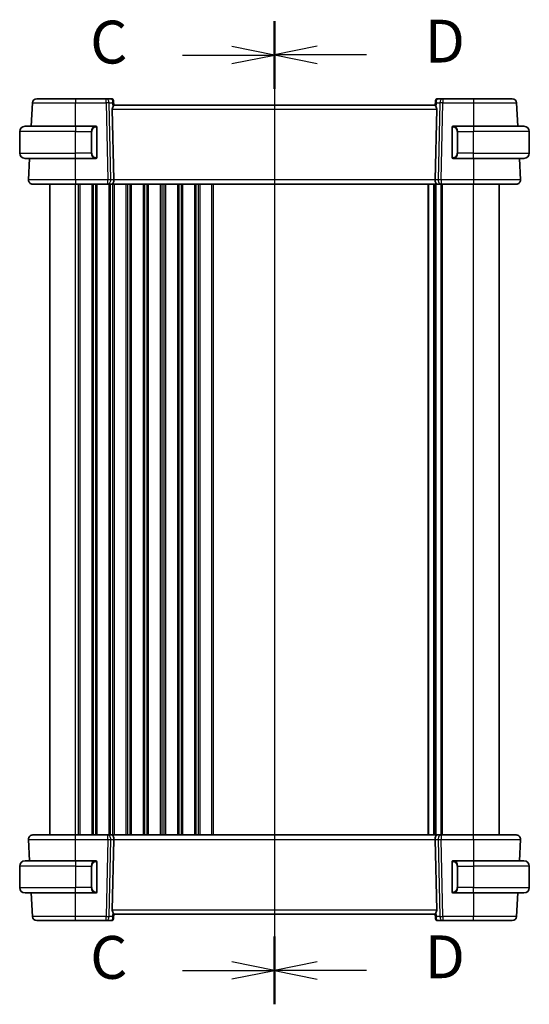
# Model space of a CAD drawing. Units: millimetres. Extents: x 0 to 5905, y 0 to 1124.
# Drawn here: x 1355 to 1474, y 661 to 891 of the extents above; entities that cross this region are included whole.
import ezdxf

# ---------------------------------------------------------------- set-up
doc = ezdxf.new("R2010")
doc.units = ezdxf.units.MM
for name, color, linetype, lineweight in [('Section Line (ISO)', 7, 'Continuous', 25), ('Visible (ISO)', 7, 'Continuous', 35), ('Visible Narrow (ISO)', 7, 'Continuous', 25)]:
    doc.layers.add(name, color=color, linetype=linetype, lineweight=lineweight)
doc.styles.add('Note Text (TK)', font='txt')

# ---------------------------------------------------------------- blocks, each defined once
blk = doc.blocks.new('2dTransSection2')
at = {"layer": 'Section Line (ISO)', "linetype": 'Continuous'}
for p, q in [((121.179, 230.694), (121.179, 173.297)), ((121.179, 228.724), (118.679, 229.224)), ((115.805, 228.724), (118.679, 228.724)), ((118.679, 228.724), (121.179, 228.724)), ((118.679, 228.224), (121.179, 228.724)), ((121.179, 175.267), (118.679, 175.767)), ((115.805, 175.267), (118.679, 175.267)), ((118.679, 175.267), (121.179, 175.267)), ((118.679, 174.767), (121.179, 175.267))]:
    blk.add_line(p, q, dxfattribs=at)
at = {"layer": 'Section Line (ISO)', "linetype": 'Continuous', "lineweight": 50}
for p, q in [((121.179, 230.694), (121.179, 226.755)), ((121.179, 177.237), (121.179, 173.297))]:
    blk.add_line(p, q, dxfattribs=at)
at = {"layer": 'Section Line (ISO)', "char_height": 2.5, "attachment_point": 7, "style": 'Note Text (TK)'}
for insert in [(110.418, 227.452), (110.418, 173.995)]:
    blk.add_mtext('C', dxfattribs=dict(at, insert=insert))
blk = doc.blocks.new('2dTransSection3')
at = {"layer": 'Section Line (ISO)', "linetype": 'Continuous'}
for p, q in [((121.179, 230.708), (121.179, 173.286)), ((123.679, 229.237), (121.179, 228.737)), ((123.679, 228.737), (121.179, 228.737)), ((121.179, 228.737), (123.679, 228.237)), ((126.554, 228.737), (123.679, 228.737)), ((123.679, 175.757), (121.179, 175.257)), ((123.679, 175.257), (121.179, 175.257)), ((121.179, 175.257), (123.679, 174.757)), ((126.554, 175.257), (123.679, 175.257))]:
    blk.add_line(p, q, dxfattribs=at)
at = {"layer": 'Section Line (ISO)', "linetype": 'Continuous', "lineweight": 50}
for p, q in [((121.179, 230.708), (121.179, 226.766)), ((121.179, 177.228), (121.179, 173.286))]:
    blk.add_line(p, q, dxfattribs=at)
at = {"layer": 'Section Line (ISO)', "char_height": 2.5, "attachment_point": 7, "style": 'Note Text (TK)'}
for insert in [(129.951, 227.509), (129.951, 174.029)]:
    blk.add_mtext('D', dxfattribs=dict(at, insert=insert))

msp = doc.modelspace()

# ---------------------------------------------------------------- linework, layer by layer
at = {"layer": 'Visible (ISO)'}
for p, q in [((1374.8892, 872.7049), (1367.7166, 872.7049)), ((1376.127, 872.7049), (1374.8892, 872.7049)), ((1376.6251, 872.2485), (1376.6364, 872.1197)), ((1376.6364, 872.1197), (1376.7172, 871.196)), ((1451.7965, 872.1197), (1451.7156, 871.196)), ((1451.7965, 872.1197), (1451.8077, 872.2485)), ((1453.5437, 872.7049), (1452.3058, 872.7049)), ((1460.7163, 872.7049), (1453.5437, 872.7049)), ((1357.7149, 871.7573), (1357.4266, 866.2549)), ((1376.3354, 870.2573), (1376.6936, 853.7573)), ((1451.7164, 871.2049), (1376.7164, 871.2049)), ((1452.0975, 870.2573), (1451.7393, 853.7573)), ((1471.0063, 866.2549), (1470.7179, 871.7573)), ((1354.7164, 860.0049), (1354.7164, 865.0049)), ((1355.9664, 866.2549), (1367.7164, 866.2549)), ((1372.421, 866.2549), (1367.7164, 866.2549)), ((1372.7164, 859.128), (1372.7164, 865.8819)), ((1455.7164, 865.8819), (1455.7164, 859.128)), ((1460.7164, 866.2549), (1456.0119, 866.2549)), ((1460.7164, 866.2549), (1472.4664, 866.2549)), ((1473.7164, 860.0049), (1473.7164, 865.0049)), ((1367.7164, 858.7549), (1355.9664, 858.7549)), ((1357.0335, 858.7549), (1356.7716, 853.7573)), ((1367.7164, 858.7549), (1372.421, 858.7549)), ((1456.0119, 858.7549), (1460.7164, 858.7549)), ((1472.4664, 858.7549), (1460.7164, 858.7549)), ((1471.6613, 853.7573), (1471.3994, 858.7549)), ((1361.7164, 700.7049), (1361.7164, 852.7049)), ((1367.7157, 852.7049), (1375.2799, 852.7049)), ((1375.2799, 852.7049), (1376.2799, 852.7049)), ((1452.1529, 852.7049), (1376.2799, 852.7049)), ((1451.7164, 700.7049), (1451.7164, 852.7049)), ((1451.7164, 700.7049), (1451.7164, 852.7049)), ((1452.1529, 852.7049), (1453.1529, 852.7049)), ((1453.1529, 852.7049), (1460.7172, 852.7049)), ((1466.7164, 700.7049), (1466.7164, 852.7049)), ((1356.7716, 699.6526), (1357.0335, 694.6549)), ((1375.2799, 700.7049), (1367.7157, 700.7049)), ((1376.2799, 700.7049), (1375.2799, 700.7049)), ((1376.2799, 700.7049), (1452.1529, 700.7049)), ((1376.3354, 683.1526), (1376.6936, 699.6526)), ((1452.0975, 683.1526), (1451.7393, 699.6526)), ((1453.1529, 700.7049), (1452.1529, 700.7049)), ((1460.7172, 700.7049), (1453.1529, 700.7049)), ((1471.3994, 694.6549), (1471.6613, 699.6526)), ((1355.9664, 694.6549), (1367.7164, 694.6549)), ((1372.421, 694.6549), (1367.7164, 694.6549)), ((1460.7164, 694.6549), (1456.0119, 694.6549)), ((1460.7164, 694.6549), (1472.4664, 694.6549)), ((1354.7164, 693.4049), (1354.7164, 688.4049)), ((1372.7164, 687.528), (1372.7164, 694.2819)), ((1455.7164, 694.2819), (1455.7164, 687.528)), ((1473.7164, 693.4049), (1473.7164, 688.4049)), ((1367.7164, 687.1549), (1355.9664, 687.1549)), ((1357.4266, 687.1549), (1357.7149, 681.6526)), ((1367.7164, 687.1549), (1372.421, 687.1549)), ((1456.0119, 687.1549), (1460.7164, 687.1549)), ((1472.4664, 687.1549), (1460.7164, 687.1549)), ((1470.7179, 681.6526), (1471.0063, 687.1549)), ((1376.6364, 681.2902), (1376.6251, 681.1614)), ((1376.6364, 681.2902), (1376.7172, 682.2139)), ((1376.7164, 682.2049), (1451.7164, 682.2049)), ((1451.7965, 681.2902), (1451.7156, 682.2139)), ((1451.8077, 681.1614), (1451.7965, 681.2902)), ((1367.7166, 680.7049), (1374.8892, 680.7049)), ((1374.8892, 680.7049), (1376.127, 680.7049)), ((1452.3058, 680.7049), (1453.5437, 680.7049)), ((1453.5437, 680.7049), (1460.7163, 680.7049))]:
    msp.add_line(p, q, dxfattribs=at)
for centre, radius, start, end in [((1358.7136, 871.7049), 1, 90, 177), ((1376.127, 872.2049), 0.5, 5, 90), ((1452.3058, 872.2049), 0.5, 90, 175), ((1469.7193, 871.7049), 1, 3, 90), ((1355.9664, 865.0049), 1.25, 90, 180), ((1372.5164, 866.0549), 0.2, 0, 90), ((1455.9164, 866.0549), 0.2, 90, 180), ((1472.4664, 865.0049), 1.25, 0, 90), ((1355.9664, 860.0049), 1.25, 180, 270), ((1372.5164, 858.9549), 0.2, 270, 0), ((1455.9164, 858.9549), 0.2, 180, 270), ((1472.4664, 860.0049), 1.25, 270, 0), ((1357.7702, 853.7049), 1, 177, 270), ((1470.6627, 853.7049), 1, 270, 3), ((1357.7702, 699.7049), 1, 90, 183), ((1470.6627, 699.7049), 1, 357, 90), ((1355.9664, 693.4049), 1.25, 90, 180), ((1372.5164, 694.4549), 0.2, 0, 90), ((1455.9164, 694.4549), 0.2, 90, 180), ((1472.4664, 693.4049), 1.25, 0, 90), ((1355.9664, 688.4049), 1.25, 180, 270), ((1472.4664, 688.4049), 1.25, 270, 0), ((1372.5164, 687.3549), 0.2, 270, 0), ((1455.9164, 687.3549), 0.2, 180, 270), ((1358.7136, 681.7049), 1, 183, 270), ((1376.127, 681.2049), 0.5, 270, 355), ((1452.3058, 681.2049), 0.5, 185, 270), ((1469.7193, 681.7049), 1, 270, 357)]:
    msp.add_arc(centre, radius, start, end, dxfattribs=at)
for centre, major_axis, ratio, start_param, end_param in [((1377.3379, 870.2049), (-0.7473, 0.7201), 0.92857991, 0.22028535, 0.75155873), ((1451.095, 870.2049), (-0.7473, -0.7201), 0.92857991, 2.39003387, 2.92130725), ((1376.2799, 853.7049), (0, -1), 0.41421356, 0, 1.6231562), ((1452.1529, 853.7049), (0, 1), 0.41421357, 1.51843645, 3.14159265), ((1376.2799, 699.7049), (0, -1), 0.41421356, 1.51843645, 3.14159265), ((1452.1529, 699.7049), (0, 1), 0.41421357, 0, 1.6231562), ((1377.3379, 683.2049), (0.7473, 0.7201), 0.92857991, 2.39003392, 2.9213073), ((1451.095, 683.2049), (0.7473, -0.7201), 0.92857991, 0.22028541, 0.75155879)]:
    msp.add_ellipse(centre, major_axis=major_axis, ratio=ratio, start_param=start_param, end_param=end_param, dxfattribs=at)
for points, knots in [([(1367.7166, 872.7049), (1366.7037, 872.7049), (1365.6908, 872.7049), (1363.4515, 872.7049), (1362.2728, 872.7049), (1360.3031, 872.7049), (1359.5414, 872.7049), (1358.8496, 872.7049), (1358.7136, 872.7049), (1358.7136, 872.7049)], [-0.78539799, -0.78539799, -0.78539799, -0.78539799, -0.44784112, -0.44784112, 0.00539973, 0.00539973, 0.48539868, 0.48539868, 0.78539799, 0.78539799, 0.78539799, 0.78539799]), ([(1469.7193, 872.7049), (1469.7193, 872.7049), (1469.5467, 872.7049), (1468.7608, 872.7049), (1468.0149, 872.7049), (1466.0238, 872.7049), (1464.753, 872.7049), (1462.5167, 872.7049), (1461.6166, 872.7049), (1460.7163, 872.7049)], [-0.78539799, -0.78539799, -0.78539799, -0.78539799, -0.44784112, -0.44784112, 0.00539973, 0.00539973, 0.48539868, 0.48539868, 0.78539799, 0.78539799, 0.78539799, 0.78539799]), ([(1376.4626, 870.756), (1376.4697, 870.7682), (1376.4768, 870.78), (1376.5342, 870.8756), (1376.5871, 870.9572), (1376.6701, 871.09), (1376.6998, 871.1409), (1376.7156, 871.1815), (1376.7177, 871.1901), (1376.7172, 871.196)], [0.3797471219, 0.3797471219, 0.3797471219, 0.3797471219, 0.3845079388, 0.3845079388, 0.4191014132, 0.4191014132, 0.4536948877, 0.4536948877, 0.4663146534, 0.4663146534, 0.4663146534, 0.4663146534]), ([(1451.7156, 871.196), (1451.7151, 871.1901), (1451.7172, 871.1815), (1451.7328, 871.1415), (1451.7616, 871.0921), (1451.842, 870.9632), (1451.8933, 870.884), (1451.9516, 870.7876), (1451.9609, 870.772), (1451.9703, 870.756)], [0.7831655842, 0.7831655842, 0.7831655842, 0.7831655842, 0.7957694984, 0.7957694984, 0.8296099292, 0.8296099292, 0.86345036, 0.86345036, 0.8696971895, 0.8696971895, 0.8696971895, 0.8696971895]), ([(1372.7164, 865.8819), (1372.7164, 865.951), (1372.7164, 866.0432), (1372.7164, 866.0531), (1372.7164, 866.0548), (1372.7164, 866.0549), (1372.7164, 866.0549)], [0, 0, 0, 0, 0.85253061, 0.85253061, 0.85253061, 1, 1, 1, 1]), ([(1455.7164, 865.8754), (1455.7164, 865.8755), (1455.7164, 865.8755), (1455.7164, 865.8757), (1455.7164, 865.8759), (1455.7165, 865.8796), (1455.7164, 865.883), (1455.7164, 865.8912), (1455.7164, 865.8958), (1455.7164, 865.917), (1455.7164, 865.9336), (1455.7164, 865.9645), (1455.7164, 865.979), (1455.7164, 866.0064), (1455.7164, 866.0193), (1455.7164, 866.0416), (1455.7164, 866.0495), (1455.7164, 866.054), (1455.7164, 866.0546), (1455.7164, 866.0549), (1455.7164, 866.0549), (1455.7164, 866.0549), (1455.7164, 866.0549), (1455.7164, 866.0549), (1455.7164, 866.0549), (1455.7164, 866.0549), (1455.7164, 866.0549), (1455.7164, 866.055), (1455.7164, 866.055), (1455.7164, 866.055), (1455.7164, 866.055), (1455.7164, 866.0552), (1455.7164, 866.0553), (1455.7164, 866.0555), (1455.7164, 866.0556), (1455.7164, 866.0562), (1455.7164, 866.0566), (1455.7165, 866.0581), (1455.7165, 866.0593), (1455.7166, 866.0641), (1455.7168, 866.0676), (1455.7175, 866.0765), (1455.7182, 866.0819), (1455.721, 866.0992), (1455.7241, 866.1111), (1455.7294, 866.1259), (1455.7307, 866.1291), (1455.734, 866.1372), (1455.7363, 866.1419), (1455.7423, 866.1536), (1455.7463, 866.1604), (1455.7567, 866.1758), (1455.7634, 866.1842), (1455.778, 866.1997), (1455.786, 866.2069), (1455.8114, 866.2265), (1455.8309, 866.237), (1455.8616, 866.2476), (1455.8722, 866.2503), (1455.894, 866.254), (1455.9053, 866.2549), (1455.9164, 866.2549)], [0, 0, 0, 0, 0.0000183758, 0.0000183758, 0.0000673813, 0.0000673813, 0.001112746, 0.001112746, 0.0025068588, 0.0025068588, 0.0074550635, 0.0074550635, 0.0122600938, 0.0122600938, 0.0176165878, 0.0176165878, 0.0243523526, 0.0243523526, 0.0267860022, 0.0267860022, 0.0275960414, 0.0275960414, 0.0278660418, 0.0278660418, 0.0280460418, 0.0280460418, 0.028166048, 0.028166048, 0.0282061007, 0.0282061007, 0.0282397502, 0.0282397502, 0.0282655761, 0.0282655761, 0.0283056621, 0.0283056621, 0.0284249473, 0.0284249473, 0.0287825232, 0.0287825232, 0.0298557454, 0.0298557454, 0.0314683262, 0.0314683262, 0.0351313731, 0.0351313731, 0.0361794592, 0.0361794592, 0.0377522648, 0.0377522648, 0.0401137679, 0.0401137679, 0.0433166127, 0.0433166127, 0.0465131465, 0.0465131465, 0.0529705763, 0.0529705763, 0.0562409296, 0.0562409296, 0.0596030772, 0.0596030772, 0.0596030772, 0.0596030772]), ([(1455.7164, 866.0549), (1455.7164, 866.0549), (1455.7164, 865.9946), (1455.7164, 865.9193), (1455.7164, 865.9064), (1455.7164, 865.8937), (1455.7164, 865.8819)], [0, 0, 0, 0, 0.85378669, 0.85378669, 0.85378669, 1, 1, 1, 1]), ([(1372.7164, 858.9549), (1372.7164, 858.9549), (1372.7164, 859.0153), (1372.7164, 859.0906), (1372.7164, 859.1035), (1372.7164, 859.1162), (1372.7164, 859.128)], [0, 0, 0, 0, 0.85378669, 0.85378669, 0.85378669, 1, 1, 1, 1]), ([(1455.9164, 858.7549), (1455.9097, 858.7549), (1455.903, 858.7553), (1455.8752, 858.7581), (1455.8542, 858.7637), (1455.8151, 858.7812), (1455.7967, 858.7933), (1455.773, 858.8151), (1455.7657, 858.823), (1455.7531, 858.8392), (1455.7475, 858.8474), (1455.7394, 858.8616), (1455.7364, 858.8675), (1455.732, 858.8775), (1455.7303, 858.8815), (1455.7251, 858.8957), (1455.7222, 858.9062), (1455.7185, 858.925), (1455.7174, 858.9336), (1455.7167, 858.9448), (1455.7165, 858.9476), (1455.7165, 858.9514), (1455.7164, 858.9523), (1455.7164, 858.9535), (1455.7164, 858.9538), (1455.7164, 858.9543), (1455.7164, 858.9544), (1455.7164, 858.9546), (1455.7164, 858.9547), (1455.7164, 858.955), (1455.7164, 858.9549), (1455.7164, 858.9549), (1455.7164, 858.9549), (1455.7164, 858.9549), (1455.7164, 858.9549), (1455.7164, 858.9549), (1455.7164, 858.9549), (1455.7164, 858.955), (1455.7164, 858.955), (1455.7164, 858.955), (1455.7164, 858.955), (1455.7164, 858.9551), (1455.7164, 858.9552), (1455.7164, 858.9561), (1455.7164, 858.9579), (1455.7164, 858.9661), (1455.7164, 858.9747), (1455.7164, 858.9952), (1455.7164, 859.0068), (1455.7164, 859.033), (1455.7164, 859.0481), (1455.7164, 859.079), (1455.7164, 859.0951), (1455.7164, 859.116), (1455.7164, 859.121), (1455.7164, 859.1278), (1455.7164, 859.1296), (1455.7164, 859.1322), (1455.7164, 859.1329), (1455.7164, 859.1338), (1455.7164, 859.1341), (1455.7164, 859.1343)], [0, 0, 0, 0, 0.0020139735, 0.0020139735, 0.0083836681, 0.0083836681, 0.0148410615, 0.0148410615, 0.0180396444, 0.0180396444, 0.0209957503, 0.0209957503, 0.022963481, 0.022963481, 0.0242744173, 0.0242744173, 0.0275030822, 0.0275030822, 0.0300599129, 0.0300599129, 0.0309068144, 0.0309068144, 0.0311890385, 0.0311890385, 0.0312831941, 0.0312831941, 0.0313233354, 0.0313233354, 0.0313437332, 0.0313437332, 0.0314084045, 0.0314084045, 0.0314484066, 0.0314484066, 0.0315684076, 0.0315684076, 0.0317484076, 0.0317484076, 0.0320184079, 0.0320184079, 0.0324234112, 0.0324234112, 0.0336386461, 0.0336386461, 0.0373019671, 0.0373019671, 0.0428240429, 0.0428240429, 0.0475817619, 0.0475817619, 0.0524701521, 0.0524701521, 0.05726726, 0.05726726, 0.0587494757, 0.0587494757, 0.0593051823, 0.0593051823, 0.0595135815, 0.0595135815, 0.0595917412, 0.0595917412, 0.0595917412, 0.0595917412]), ([(1455.7164, 859.128), (1455.7164, 859.0589), (1455.7164, 858.9667), (1455.7164, 858.9568), (1455.7164, 858.9551), (1455.7164, 858.9549), (1455.7164, 858.9549)], [0, 0, 0, 0, 0.85253061, 0.85253061, 0.85253061, 1, 1, 1, 1]), ([(1357.7702, 852.7049), (1357.7702, 852.7049), (1357.9205, 852.7049), (1358.6847, 852.7049), (1359.5262, 852.7049), (1361.8052, 852.7049), (1363.2615, 852.7049), (1365.7712, 852.7049), (1366.7434, 852.7049), (1367.7157, 852.7049)], [-0.78539795, -0.78539795, -0.78539795, -0.78539795, -0.48539865, -0.48539865, -0.00539972, -0.00539972, 0.4921034, 0.4921034, 0.78539795, 0.78539795, 0.78539795, 0.78539795]), ([(1460.7172, 852.7049), (1461.7117, 852.7049), (1462.7061, 852.7049), (1465.1765, 852.7049), (1466.5804, 852.7049), (1468.8841, 852.7049), (1469.7611, 852.7049), (1470.5191, 852.7049), (1470.6627, 852.7049), (1470.6627, 852.7049)], [-0.78539795, -0.78539795, -0.78539795, -0.78539795, -0.48539865, -0.48539865, -0.00539972, -0.00539972, 0.4921034, 0.4921034, 0.78539795, 0.78539795, 0.78539795, 0.78539795]), ([(1367.7157, 700.7049), (1366.7211, 700.7049), (1365.7267, 700.7049), (1363.2564, 700.7049), (1361.8525, 700.7049), (1359.5487, 700.7049), (1358.6717, 700.7049), (1357.9138, 700.7049), (1357.7702, 700.7049), (1357.7702, 700.7049)], [-0.78539795, -0.78539795, -0.78539795, -0.78539795, -0.48539865, -0.48539865, -0.00539972, -0.00539972, 0.4921034, 0.4921034, 0.78539795, 0.78539795, 0.78539795, 0.78539795]), ([(1470.6627, 700.7049), (1470.6627, 700.7049), (1470.5124, 700.7049), (1469.7482, 700.7049), (1468.9067, 700.7049), (1466.6276, 700.7049), (1465.1714, 700.7049), (1462.6617, 700.7049), (1461.6895, 700.7049), (1460.7172, 700.7049)], [-0.78539795, -0.78539795, -0.78539795, -0.78539795, -0.48539865, -0.48539865, -0.00539972, -0.00539972, 0.4921034, 0.4921034, 0.78539795, 0.78539795, 0.78539795, 0.78539795]), ([(1455.7164, 694.2755), (1455.7164, 694.2755), (1455.7164, 694.2756), (1455.7164, 694.2759), (1455.7164, 694.2761), (1455.7164, 694.2767), (1455.7164, 694.277), (1455.7164, 694.2808), (1455.7164, 694.2842), (1455.7164, 694.2923), (1455.7164, 694.2969), (1455.7164, 694.318), (1455.7164, 694.3346), (1455.7164, 694.3655), (1455.7164, 694.3801), (1455.7164, 694.4065), (1455.7164, 694.4186), (1455.7164, 694.44), (1455.7164, 694.448), (1455.7164, 694.4535), (1455.7164, 694.4544), (1455.7164, 694.4548), (1455.7164, 694.4549), (1455.7164, 694.4549), (1455.7164, 694.4549), (1455.7164, 694.4549), (1455.7164, 694.4549), (1455.7164, 694.4549), (1455.7164, 694.4549), (1455.7164, 694.455), (1455.7164, 694.455), (1455.7164, 694.455), (1455.7164, 694.455), (1455.7164, 694.4552), (1455.7164, 694.4553), (1455.7164, 694.4556), (1455.7164, 694.4557), (1455.7164, 694.4564), (1455.7164, 694.4568), (1455.7165, 694.4587), (1455.7165, 694.46), (1455.7167, 694.4656), (1455.7169, 694.4697), (1455.7179, 694.4801), (1455.7188, 694.4864), (1455.7221, 694.5037), (1455.7252, 694.5147), (1455.7309, 694.5298), (1455.7327, 694.5341), (1455.7376, 694.5447), (1455.7408, 694.5509), (1455.7498, 694.5661), (1455.7559, 694.5747), (1455.7695, 694.591), (1455.777, 694.5987), (1455.8012, 694.6198), (1455.82, 694.6315), (1455.8595, 694.6478), (1455.8807, 694.6529), (1455.9067, 694.6548), (1455.9116, 694.6549), (1455.9164, 694.6549)], [0, 0, 0, 0, 0.0000136312, 0.0000136312, 0.0000863417, 0.0000863417, 0.000183281, 0.000183281, 0.0012172253, 0.0012172253, 0.002596136, 0.002596136, 0.0075533327, 0.0075533327, 0.0123785639, 0.0123785639, 0.0174102411, 0.0174102411, 0.0237380097, 0.0237380097, 0.0265603169, 0.0265603169, 0.0274989772, 0.0274989772, 0.0278118392, 0.0278118392, 0.0280204133, 0.0280204133, 0.0281594669, 0.0281594669, 0.0282058694, 0.0282058694, 0.0282439157, 0.0282439157, 0.0282735078, 0.0282735078, 0.0283199291, 0.0283199291, 0.028459053, 0.028459053, 0.0288762236, 0.0288762236, 0.0301286175, 0.0301286175, 0.0320123501, 0.0320123501, 0.0354301047, 0.0354301047, 0.0368327128, 0.0368327128, 0.0389382501, 0.0389382501, 0.0421020898, 0.0421020898, 0.0452989584, 0.0452989584, 0.0517563823, 0.0517563823, 0.0581260758, 0.0581260758, 0.0595841105, 0.0595841105, 0.0595841105, 0.0595841105]), ([(1372.7164, 694.2819), (1372.7164, 694.351), (1372.7164, 694.4432), (1372.7164, 694.4531), (1372.7164, 694.4548), (1372.7164, 694.4549), (1372.7164, 694.4549)], [0, 0, 0, 0, 0.85253061, 0.85253061, 0.85253061, 1, 1, 1, 1]), ([(1455.7164, 694.4549), (1455.7164, 694.4549), (1455.7164, 694.3946), (1455.7164, 694.3193), (1455.7164, 694.3064), (1455.7164, 694.2937), (1455.7164, 694.2819)], [0, 0, 0, 0, 0.85378669, 0.85378669, 0.85378669, 1, 1, 1, 1]), ([(1372.7164, 687.3549), (1372.7164, 687.3549), (1372.7164, 687.4153), (1372.7164, 687.4906), (1372.7164, 687.5035), (1372.7164, 687.5162), (1372.7164, 687.528)], [0, 0, 0, 0, 0.85378669, 0.85378669, 0.85378669, 1, 1, 1, 1]), ([(1455.9164, 687.1549), (1455.9097, 687.1549), (1455.903, 687.1553), (1455.8752, 687.1581), (1455.8542, 687.1637), (1455.8151, 687.1812), (1455.7967, 687.1933), (1455.773, 687.2151), (1455.7657, 687.223), (1455.7531, 687.2392), (1455.7475, 687.2474), (1455.7394, 687.2616), (1455.7364, 687.2675), (1455.732, 687.2775), (1455.7303, 687.2815), (1455.7251, 687.2957), (1455.7222, 687.3062), (1455.7185, 687.325), (1455.7174, 687.3336), (1455.7167, 687.3448), (1455.7165, 687.3476), (1455.7165, 687.3514), (1455.7164, 687.3523), (1455.7164, 687.3535), (1455.7164, 687.3538), (1455.7164, 687.3543), (1455.7164, 687.3544), (1455.7164, 687.3546), (1455.7164, 687.3547), (1455.7164, 687.355), (1455.7164, 687.3549), (1455.7164, 687.3549), (1455.7164, 687.3549), (1455.7164, 687.3549), (1455.7164, 687.3549), (1455.7164, 687.355), (1455.7164, 687.355), (1455.7164, 687.355), (1455.7164, 687.355), (1455.7164, 687.3551), (1455.7164, 687.3553), (1455.7164, 687.357), (1455.7164, 687.3605), (1455.7164, 687.3732), (1455.7164, 687.3824), (1455.7164, 687.4042), (1455.7164, 687.4172), (1455.7164, 687.4451), (1455.7164, 687.4603), (1455.7164, 687.492), (1455.7164, 687.5089), (1455.7164, 687.5272), (1455.7164, 687.5287), (1455.7164, 687.5313), (1455.7164, 687.5325), (1455.7164, 687.5338), (1455.7164, 687.534), (1455.7164, 687.5343), (1455.7164, 687.5343), (1455.7164, 687.5344)], [0, 0, 0, 0, 0.0020139709, 0.0020139709, 0.0083836655, 0.0083836655, 0.0148410589, 0.0148410589, 0.0180396418, 0.0180396418, 0.0209957499, 0.0209957499, 0.0229634819, 0.0229634819, 0.0242744192, 0.0242744192, 0.0275030852, 0.0275030852, 0.0300599138, 0.0300599138, 0.0309068147, 0.0309068147, 0.0311890386, 0.0311890386, 0.0312831941, 0.0312831941, 0.0313233355, 0.0313233355, 0.0313437332, 0.0313437332, 0.0314084046, 0.0314084046, 0.0314484066, 0.0314484066, 0.0315684076, 0.0315684076, 0.0319284078, 0.0319284078, 0.0324684148, 0.0324684148, 0.0340890641, 0.0340890641, 0.0390027422, 0.0390027422, 0.0440480103, 0.0440480103, 0.0489608145, 0.0489608145, 0.0537083497, 0.0537083497, 0.0587201886, 0.0587201886, 0.0591765486, 0.0591765486, 0.0595188207, 0.0595188207, 0.0595830042, 0.0595830042, 0.0595950372, 0.0595950372, 0.0595950372, 0.0595950372]), ([(1455.7164, 687.528), (1455.7164, 687.4589), (1455.7164, 687.3667), (1455.7164, 687.3568), (1455.7164, 687.3551), (1455.7164, 687.3549), (1455.7164, 687.3549)], [0, 0, 0, 0, 0.85253061, 0.85253061, 0.85253061, 1, 1, 1, 1]), ([(1376.7172, 682.2139), (1376.7177, 682.2198), (1376.7156, 682.2284), (1376.7001, 682.2684), (1376.6713, 682.3178), (1376.5909, 682.4467), (1376.5396, 682.5259), (1376.4813, 682.6223), (1376.472, 682.6379), (1376.4626, 682.6539)], [0.7831655842, 0.7831655842, 0.7831655842, 0.7831655842, 0.7957694984, 0.7957694984, 0.8296099292, 0.8296099292, 0.86345036, 0.86345036, 0.8696971895, 0.8696971895, 0.8696971895, 0.8696971895]), ([(1451.9703, 682.6539), (1451.9631, 682.6417), (1451.9561, 682.6299), (1451.8987, 682.5343), (1451.8458, 682.4527), (1451.7628, 682.3199), (1451.733, 682.269), (1451.7172, 682.2284), (1451.7151, 682.2198), (1451.7156, 682.2139)], [0.3797471219, 0.3797471219, 0.3797471219, 0.3797471219, 0.3845079388, 0.3845079388, 0.4191014132, 0.4191014132, 0.4536948877, 0.4536948877, 0.4663146534, 0.4663146534, 0.4663146534, 0.4663146534]), ([(1358.7136, 680.7049), (1358.7136, 680.7049), (1358.8861, 680.7049), (1359.6721, 680.7049), (1360.418, 680.7049), (1362.409, 680.7049), (1363.6799, 680.7049), (1365.9161, 680.7049), (1366.8163, 680.7049), (1367.7166, 680.7049)], [-0.78539799, -0.78539799, -0.78539799, -0.78539799, -0.44784112, -0.44784112, 0.00539973, 0.00539973, 0.48539868, 0.48539868, 0.78539799, 0.78539799, 0.78539799, 0.78539799]), ([(1460.7163, 680.7049), (1461.7292, 680.7049), (1462.7421, 680.7049), (1464.9813, 680.7049), (1466.1601, 680.7049), (1468.1297, 680.7049), (1468.8915, 680.7049), (1469.5833, 680.7049), (1469.7193, 680.7049), (1469.7193, 680.7049)], [-0.78539799, -0.78539799, -0.78539799, -0.78539799, -0.44784112, -0.44784112, 0.00539973, 0.00539973, 0.48539868, 0.48539868, 0.78539799, 0.78539799, 0.78539799, 0.78539799])]:
    msp.add_open_spline(points, degree=3, knots=knots, dxfattribs=at)
for points in [[(1372.421, 866.2549), (1372.4231, 866.2549), (1372.4251, 866.2549), (1372.4269, 866.2549)], [(1372.4571, 866.2549), (1372.4457, 866.2549), (1372.4349, 866.2549), (1372.4273, 866.2549)], [(1372.4638, 866.2549), (1372.4683, 866.2549), (1372.4727, 866.2549), (1372.4768, 866.2549)], [(1372.5164, 866.2549), (1372.5164, 866.2549), (1372.4925, 866.2549), (1372.468, 866.2549)], [(1455.9648, 866.2549), (1455.9404, 866.2549), (1455.9164, 866.2549), (1455.9164, 866.2549)], [(1455.956, 866.2549), (1455.9602, 866.2549), (1455.9646, 866.2549), (1455.9691, 866.2549)], [(1455.9861, 866.2549), (1455.9828, 866.2549), (1455.9793, 866.2549), (1455.9758, 866.2549)], [(1455.9826, 866.2549), (1455.9919, 866.2549), (1456.0005, 866.2549), (1456.0119, 866.2549)], [(1372.4502, 858.7549), (1372.441, 858.7549), (1372.4324, 858.7549), (1372.421, 858.7549)], [(1372.4467, 858.7549), (1372.4501, 858.7549), (1372.4536, 858.7549), (1372.4571, 858.7549)], [(1372.4768, 858.7549), (1372.4727, 858.7549), (1372.4683, 858.7549), (1372.4638, 858.7549)], [(1372.468, 858.7549), (1372.4925, 858.7549), (1372.5164, 858.7549), (1372.5164, 858.7549)], [(1455.9164, 858.7549), (1455.9164, 858.7549), (1455.9404, 858.7549), (1455.9648, 858.7549)], [(1455.9691, 858.7549), (1455.9646, 858.7549), (1455.9602, 858.7549), (1455.956, 858.7549)], [(1455.9758, 858.7549), (1455.9872, 858.7549), (1455.9979, 858.7549), (1456.0055, 858.7549)], [(1456.0119, 858.7549), (1456.0097, 858.7549), (1456.0078, 858.755), (1456.006, 858.755)], [(1372.421, 694.6549), (1372.4231, 694.6549), (1372.4251, 694.6549), (1372.4269, 694.6549)], [(1372.4571, 694.6549), (1372.4457, 694.6549), (1372.4349, 694.6549), (1372.4273, 694.6549)], [(1372.4638, 694.6549), (1372.4683, 694.6549), (1372.4727, 694.6549), (1372.4768, 694.6549)], [(1372.5164, 694.6549), (1372.5164, 694.6549), (1372.4925, 694.6549), (1372.468, 694.6549)], [(1455.9648, 694.6549), (1455.9404, 694.6549), (1455.9164, 694.6549), (1455.9164, 694.6549)], [(1455.956, 694.6549), (1455.9602, 694.6549), (1455.9646, 694.6549), (1455.9691, 694.6549)], [(1455.9861, 694.6549), (1455.9828, 694.6549), (1455.9793, 694.6549), (1455.9758, 694.6549)], [(1455.9826, 694.6549), (1455.9919, 694.6549), (1456.0005, 694.6549), (1456.0119, 694.6549)], [(1372.4502, 687.1549), (1372.441, 687.1549), (1372.4324, 687.1549), (1372.421, 687.1549)], [(1372.4467, 687.1549), (1372.4501, 687.1549), (1372.4536, 687.1549), (1372.4571, 687.1549)], [(1372.4768, 687.1549), (1372.4727, 687.1549), (1372.4683, 687.1549), (1372.4638, 687.1549)], [(1372.468, 687.1549), (1372.4925, 687.1549), (1372.5164, 687.1549), (1372.5164, 687.1549)], [(1455.9164, 687.1549), (1455.9164, 687.1549), (1455.9404, 687.1549), (1455.9648, 687.1549)], [(1455.9691, 687.1549), (1455.9646, 687.1549), (1455.9602, 687.1549), (1455.956, 687.1549)], [(1455.9758, 687.1549), (1455.9872, 687.1549), (1455.9979, 687.1549), (1456.0055, 687.1549)], [(1456.0119, 687.1549), (1456.0097, 687.1549), (1456.0078, 687.155), (1456.006, 687.155)]]:
    msp.add_open_spline(points, degree=3, dxfattribs=at)
at = {"layer": 'Visible Narrow (ISO)'}
for p, q in [((1367.7166, 872.7049), (1367.7166, 871.7573)), ((1374.8892, 871.7573), (1374.8892, 872.7049)), ((1453.5437, 872.7049), (1453.5437, 871.7573)), ((1460.7163, 872.7049), (1460.7163, 871.7573)), ((1367.7166, 871.7573), (1374.8892, 871.7573)), ((1367.7189, 866.2549), (1367.7166, 871.7573)), ((1374.8892, 871.7573), (1375.2799, 853.7573)), ((1375.5953, 871.7573), (1376.375, 871.7573)), ((1375.9861, 853.7573), (1375.5953, 871.7573)), ((1376.3354, 870.2573), (1452.0975, 870.2573)), ((1376.375, 871.7573), (1376.4626, 870.756)), ((1451.9703, 870.756), (1452.0579, 871.7573)), ((1452.0579, 871.7573), (1452.8375, 871.7573)), ((1452.8375, 871.7573), (1452.4468, 853.7573)), ((1453.1529, 853.7573), (1453.5437, 871.7573)), ((1453.5437, 871.7573), (1460.7163, 871.7573)), ((1460.7163, 871.7573), (1460.714, 866.2549)), ((1367.7164, 865.0049), (1354.7164, 865.0049)), ((1367.7164, 866.2549), (1367.7164, 865.0049)), ((1367.7164, 865.0049), (1371.3836, 865.0049)), ((1367.7164, 860.0049), (1367.7164, 865.0049)), ((1371.3836, 865.0049), (1371.525, 865.0049)), ((1371.3836, 865.0049), (1371.3836, 860.0049)), ((1371.525, 860.0049), (1371.525, 865.0049)), ((1372.6579, 865.8819), (1372.7164, 865.8819)), ((1372.6579, 865.8819), (1372.6579, 859.128)), ((1455.7164, 865.8819), (1455.775, 865.8819)), ((1455.775, 859.128), (1455.775, 865.8819)), ((1457.0493, 865.0049), (1456.9079, 865.0049)), ((1456.9079, 865.0049), (1456.9079, 860.0049)), ((1457.0493, 860.0049), (1457.0493, 865.0049)), ((1457.0493, 865.0049), (1460.7164, 865.0049)), ((1460.7164, 866.2549), (1460.7164, 865.0049)), ((1473.7164, 865.0049), (1460.7164, 865.0049)), ((1460.7164, 860.0049), (1460.7164, 865.0049)), ((1354.7164, 860.0049), (1367.7164, 860.0049)), ((1367.7157, 853.7573), (1367.7134, 858.7549)), ((1371.3836, 860.0049), (1367.7164, 860.0049)), ((1367.7164, 858.7549), (1367.7164, 860.0049)), ((1371.3836, 860.0049), (1371.525, 860.0049)), ((1372.7164, 859.128), (1372.6579, 859.128)), ((1455.775, 859.128), (1455.7164, 859.128)), ((1457.0493, 860.0049), (1456.9079, 860.0049)), ((1460.7164, 860.0049), (1457.0493, 860.0049)), ((1460.7164, 858.7549), (1460.7164, 860.0049)), ((1460.7164, 860.0049), (1473.7164, 860.0049)), ((1460.7195, 858.7549), (1460.7172, 853.7573)), ((1367.7157, 853.7573), (1367.7157, 852.7049)), ((1375.2799, 853.7573), (1367.7157, 853.7573)), ((1375.2799, 852.7049), (1375.2799, 853.7573)), ((1376.6936, 853.7573), (1375.9861, 853.7573)), ((1451.7393, 853.7573), (1376.6936, 853.7573)), ((1452.4468, 853.7573), (1451.7393, 853.7573)), ((1453.1529, 853.7573), (1453.1529, 852.7049)), ((1460.7172, 853.7573), (1453.1529, 853.7573)), ((1460.7172, 853.7573), (1460.7172, 852.7049)), ((1367.7164, 700.7049), (1367.7164, 852.7049)), ((1368.4815, 700.7049), (1368.4815, 852.7049)), ((1368.8285, 700.7049), (1368.8285, 852.7049)), ((1371.6044, 700.7049), (1371.6044, 852.7049)), ((1371.9514, 700.7049), (1371.9514, 852.7049)), ((1372.4815, 700.7049), (1372.4815, 852.7049)), ((1372.8285, 700.7049), (1372.8285, 852.7049)), ((1375.6044, 700.7049), (1375.6044, 852.7049)), ((1375.9514, 700.7049), (1375.9514, 852.7049)), ((1376.4815, 700.7049), (1376.4815, 852.7049)), ((1376.8285, 700.7049), (1376.8285, 852.7049)), ((1379.6044, 700.7049), (1379.6044, 852.7049)), ((1379.9514, 700.7049), (1379.9514, 852.7049)), ((1380.4815, 700.7049), (1380.4815, 852.7049)), ((1380.8285, 700.7049), (1380.8285, 852.7049)), ((1383.6044, 700.7049), (1383.6044, 852.7049)), ((1383.9514, 700.7049), (1383.9514, 852.7049)), ((1384.4815, 700.7049), (1384.4815, 852.7049)), ((1384.8285, 700.7049), (1384.8285, 852.7049)), ((1387.6044, 700.7049), (1387.6044, 852.7049)), ((1387.9514, 700.7049), (1387.9514, 852.7049)), ((1388.4815, 700.7049), (1388.4815, 852.7049)), ((1388.8285, 700.7049), (1388.8285, 852.7049)), ((1391.6044, 700.7049), (1391.6044, 852.7049)), ((1391.9514, 700.7049), (1391.9514, 852.7049)), ((1392.4815, 700.7049), (1392.4815, 852.7049)), ((1392.8285, 700.7049), (1392.8285, 852.7049)), ((1395.6044, 700.7049), (1395.6044, 852.7049)), ((1395.9514, 700.7049), (1395.9514, 852.7049)), ((1396.4815, 700.7049), (1396.4815, 852.7049)), ((1396.8285, 700.7049), (1396.8285, 852.7049)), ((1399.6044, 700.7049), (1399.6044, 852.7049)), ((1399.9514, 700.7049), (1399.9514, 852.7049)), ((1450.0642, 700.7049), (1450.0642, 852.7049)), ((1450.2797, 700.7049), (1450.2797, 852.7049)), ((1451.4556, 700.7049), (1451.4556, 852.7049)), ((1451.9773, 700.7049), (1451.9773, 852.7049)), ((1453.1044, 700.7049), (1453.1044, 852.7049)), ((1453.4514, 700.7049), (1453.4514, 852.7049)), ((1460.7164, 700.7049), (1460.7164, 852.7049)), ((1367.7134, 694.6549), (1367.7157, 699.6526)), ((1367.7157, 699.6526), (1367.7157, 700.7049)), ((1367.7157, 699.6526), (1375.2799, 699.6526)), ((1375.2799, 699.6526), (1374.8892, 681.6526)), ((1375.2799, 699.6526), (1375.2799, 700.7049)), ((1375.5953, 681.6526), (1375.9861, 699.6526)), ((1375.9861, 699.6526), (1376.6936, 699.6526)), ((1376.6936, 699.6526), (1451.7393, 699.6526)), ((1451.7393, 699.6526), (1452.4468, 699.6526)), ((1452.4468, 699.6526), (1452.8375, 681.6526)), ((1453.1529, 700.7049), (1453.1529, 699.6526)), ((1453.5437, 681.6526), (1453.1529, 699.6526)), ((1453.1529, 699.6526), (1460.7172, 699.6526)), ((1460.7172, 699.6526), (1460.7172, 700.7049)), ((1460.7172, 699.6526), (1460.7195, 694.6549)), ((1367.7164, 694.6549), (1367.7164, 693.4049)), ((1460.7164, 694.6549), (1460.7164, 693.4049)), ((1367.7164, 693.4049), (1354.7164, 693.4049)), ((1367.7164, 693.4049), (1371.3836, 693.4049)), ((1367.7164, 693.4049), (1367.7164, 688.4049)), ((1371.3836, 693.4049), (1371.525, 693.4049)), ((1371.3836, 693.4049), (1371.3836, 688.4049)), ((1371.525, 688.4049), (1371.525, 693.4049)), ((1372.6579, 694.2819), (1372.7164, 694.2819)), ((1372.6579, 694.2819), (1372.6579, 687.528)), ((1455.7164, 694.2819), (1455.775, 694.2819)), ((1455.775, 687.528), (1455.775, 694.2819)), ((1457.0493, 693.4049), (1456.9079, 693.4049)), ((1456.9079, 693.4049), (1456.9079, 688.4049)), ((1457.0493, 693.4049), (1460.7164, 693.4049)), ((1457.0493, 688.4049), (1457.0493, 693.4049)), ((1473.7164, 693.4049), (1460.7164, 693.4049)), ((1460.7164, 693.4049), (1460.7164, 688.4049)), ((1354.7164, 688.4049), (1367.7164, 688.4049)), ((1371.3836, 688.4049), (1367.7164, 688.4049)), ((1367.7164, 687.1549), (1367.7164, 688.4049)), ((1371.3836, 688.4049), (1371.525, 688.4049)), ((1457.0493, 688.4049), (1456.9079, 688.4049)), ((1460.7164, 688.4049), (1457.0493, 688.4049)), ((1460.7164, 687.1549), (1460.7164, 688.4049)), ((1460.7164, 688.4049), (1473.7164, 688.4049)), ((1367.7166, 681.6526), (1367.7189, 687.1549)), ((1372.7164, 687.528), (1372.6579, 687.528)), ((1455.775, 687.528), (1455.7164, 687.528)), ((1460.714, 687.1549), (1460.7163, 681.6526)), ((1452.0975, 683.1526), (1376.3354, 683.1526)), ((1367.7166, 680.7049), (1367.7166, 681.6526)), ((1374.8892, 681.6526), (1367.7166, 681.6526)), ((1374.8892, 680.7049), (1374.8892, 681.6526)), ((1376.375, 681.6526), (1375.5953, 681.6526)), ((1376.4626, 682.6539), (1376.375, 681.6526)), ((1452.0579, 681.6526), (1451.9703, 682.6539)), ((1452.8375, 681.6526), (1452.0579, 681.6526)), ((1453.5437, 681.6526), (1453.5437, 680.7049)), ((1460.7163, 681.6526), (1453.5437, 681.6526)), ((1460.7163, 680.7049), (1460.7163, 681.6526))]:
    msp.add_line(p, q, dxfattribs=at)
for centre, start, end in [((1372.575, 865.0049), 95.978249, 180), ((1455.8579, 865.0049), 0, 84.021752), ((1372.575, 860.0049), 180, 264.021751), ((1455.8579, 860.0049), 275.978248, 0), ((1372.575, 693.4049), 95.978249, 180), ((1455.8579, 693.4049), 0, 84.021752), ((1372.575, 688.4049), 180, 264.021751), ((1455.8579, 688.4049), 275.978248, 0)]:
    msp.add_arc(centre, 1.05, start, end, dxfattribs=at)
for centre, major_axis, ratio, start_param, end_param in [((1374.8892, 871.7049), (0, 1), 0.70710678, 4.76474886, 6.28318531), ((1376.1708, 871.7049), (0.05, -0.9998), 0.35278212, 2.38964384, 3.12396315), ((1375.6689, 871.7049), (0.5243, 0.952), 0.58409832, 5.07598071, 5.86009785), ((1375.6689, 871.7049), (-0.9581, -0.4503), 0.30601484, 2.24552318, 3.02964031), ((1376.1383, 872.0761), (0.4981, 0.0436), 0.82744061, 0, 1.00426193), ((1452.764, 871.7049), (-0.9581, 0.4503), 0.30601484, 0.11195234, 0.89606947), ((1452.2946, 872.0761), (-0.4981, 0.0436), 0.82744061, 5.27892337, 6.2831853), ((1452.764, 871.7049), (-0.5243, 0.952), 0.58409833, 0.42308746, 1.20720459), ((1452.2621, 871.7049), (0.05, 0.9998), 0.35278212, 0.0176295, 0.75194882), ((1453.5437, 871.7049), (0, 1), 0.70710678, 0, 1.51843645), ((1374.8892, 871.7049), (0.9998, 0.0217), 0.05232366, 0.78539752, 1.56966049), ((1453.5437, 871.7049), (0.9998, -0.0217), 0.05232366, 1.57193217, 2.35619514), ((1372.4336, 865.0049), (0, -1.25), 0.84, 3.24593277, 4.71238898), ((1372.3242, 866.0492), (-0.0208, 0.1989), 0.70517612, 4.63867644, 6.13576022), ((1456.1086, 866.0492), (0.0208, 0.1989), 0.70517612, 0.14742509, 1.64450887), ((1455.9993, 865.0049), (0, 1.25), 0.84, 4.71238898, 6.17884519), ((1372.4336, 860.0049), (0, -1.25), 0.84, 4.71238898, 6.17884519), ((1372.3242, 858.9607), (-0.0208, -0.1989), 0.70517612, 0.14742509, 1.64450887), ((1456.1086, 858.9607), (0.0208, -0.1989), 0.70517612, 4.63867644, 6.13576022), ((1455.9993, 860.0049), (0, 1.25), 0.84, 3.24593277, 4.71238898), ((1375.2799, 853.7049), (-0.9998, -0.0217), 0.05232366, 3.92699018, 4.71125314), ((1375.2799, 853.7049), (0, -1), 0.70710678, 0, 1.6231562), ((1453.1529, 853.7049), (0, -1), 0.70710678, 4.6600291, 6.28318531), ((1453.1529, 853.7049), (-0.9998, 0.0217), 0.05232366, 4.71352483, 5.49778779), ((1375.2799, 699.7049), (0, 1), 0.70710678, 4.6600291, 6.28318531), ((1375.2799, 699.7049), (0.9998, -0.0217), 0.05232366, 4.71352482, 5.49778778), ((1453.1529, 699.7049), (0, 1), 0.70710678, 0, 1.6231562), ((1453.1529, 699.7049), (0.9998, 0.0217), 0.05232366, 3.92699017, 4.71125313), ((1372.4336, 693.4049), (0, -1.25), 0.84, 3.24593277, 4.71238898), ((1372.3242, 694.4492), (-0.0208, 0.1989), 0.70517612, 4.63867644, 6.13576022), ((1456.1086, 694.4492), (0.0208, 0.1989), 0.70517612, 0.14742509, 1.64450887), ((1455.9993, 693.4049), (0, 1.25), 0.84, 4.71238898, 6.17884519), ((1372.4336, 688.4049), (0, -1.25), 0.84, 4.71238898, 6.17884519), ((1455.9993, 688.4049), (0, 1.25), 0.84, 3.24593277, 4.71238898), ((1372.3242, 687.3607), (-0.0208, -0.1989), 0.70517612, 0.14742509, 1.64450887), ((1456.1086, 687.3607), (0.0208, -0.1989), 0.70517612, 4.63867644, 6.13576022), ((1374.8892, 681.7049), (-0.9998, 0.0217), 0.05232366, 1.57193217, 2.35619513), ((1374.8892, 681.7049), (0, -1), 0.70710678, 0, 1.51843645), ((1376.1708, 681.7049), (-0.05, -0.9998), 0.35278212, 0.0176295, 0.75194882), ((1375.6689, 681.7049), (0.9581, -0.4503), 0.30601484, 0.11195234, 0.89606947), ((1375.6689, 681.7049), (0.5243, -0.952), 0.58409832, 0.42308746, 1.20720459), ((1376.1383, 681.3338), (0.4981, -0.0436), 0.82744061, 5.27892337, 6.28318531), ((1452.764, 681.7049), (0.9581, 0.4503), 0.30601484, 2.24552319, 3.02964032), ((1452.2946, 681.3338), (-0.4981, -0.0436), 0.82744061, 0.00000001, 1.00426194), ((1452.764, 681.7049), (-0.5243, -0.952), 0.58409833, 5.07598072, 5.86009785), ((1452.2621, 681.7049), (-0.05, 0.9998), 0.35278212, 2.38964384, 3.12396315), ((1453.5437, 681.7049), (0, -1), 0.70710678, 4.76474886, 6.28318531), ((1453.5437, 681.7049), (-0.9998, -0.0217), 0.05232366, 0.78539751, 1.56966048)]:
    msp.add_ellipse(centre, major_axis=major_axis, ratio=ratio, start_param=start_param, end_param=end_param, dxfattribs=at)
for points, knots in [([(1357.7149, 871.7573), (1357.7149, 871.7572), (1357.8661, 871.7572), (1358.6345, 871.7571), (1359.4808, 871.7571), (1361.669, 871.7571), (1362.9784, 871.7571), (1365.4661, 871.7572), (1366.5913, 871.7572), (1367.7166, 871.7573)], [-0.78539799, -0.78539799, -0.78539799, -0.78539799, -0.48539868, -0.48539868, -0.00539973, -0.00539973, 0.44784112, 0.44784112, 0.78539797, 0.78539797, 0.78539797, 0.78539797]), ([(1460.7163, 871.7573), (1461.7164, 871.7572), (1462.7165, 871.7572), (1465.2007, 871.7571), (1466.6126, 871.7571), (1468.8245, 871.7571), (1469.6531, 871.7571), (1470.5262, 871.7572), (1470.7179, 871.7572), (1470.7179, 871.7573)], [-0.78539799, -0.78539799, -0.78539799, -0.78539799, -0.48539868, -0.48539868, -0.00539973, -0.00539973, 0.44784112, 0.44784112, 0.78539797, 0.78539797, 0.78539797, 0.78539797]), ([(1372.4657, 866.0492), (1372.533, 866.0563), (1372.644, 866.0138), (1372.6556, 865.9295), (1372.6577, 865.915), (1372.6579, 865.8983), (1372.6579, 865.8819)], [0, 0, 0, 0, 0.85304448, 0.85304448, 0.85304448, 1, 1, 1, 1]), ([(1455.775, 865.8819), (1455.775, 865.9598), (1455.8149, 866.0263), (1455.8835, 866.0447), (1455.9135, 866.0528), (1455.9432, 866.0517), (1455.9672, 866.0492)], [0, 0, 0, 0, 0.69625733, 0.69625733, 0.69625733, 1, 1, 1, 1]), ([(1372.6579, 859.128), (1372.6579, 859.0501), (1372.6179, 858.9836), (1372.5493, 858.9652), (1372.5194, 858.9571), (1372.4896, 858.9581), (1372.4657, 858.9607)], [0, 0, 0, 0, 0.69625733, 0.69625733, 0.69625733, 1, 1, 1, 1]), ([(1455.9672, 858.9607), (1455.8999, 858.9536), (1455.7889, 858.9961), (1455.7772, 859.0804), (1455.7752, 859.0949), (1455.775, 859.1116), (1455.775, 859.128)], [0, 0, 0, 0, 0.85304448, 0.85304448, 0.85304448, 1, 1, 1, 1]), ([(1367.7157, 853.7573), (1366.6458, 853.7572), (1365.5759, 853.7572), (1362.8143, 853.7571), (1361.2117, 853.7571), (1358.7039, 853.7571), (1357.7778, 853.7571), (1356.937, 853.7572), (1356.7716, 853.7572), (1356.7716, 853.7573)], [-0.78539793, -0.78539793, -0.78539793, -0.78539793, -0.4921034, -0.4921034, 0.00539972, 0.00539972, 0.48539865, 0.48539865, 0.78539795, 0.78539795, 0.78539795, 0.78539795]), ([(1471.6613, 853.7573), (1471.6613, 853.7572), (1471.5033, 853.7572), (1470.6692, 853.7571), (1469.7042, 853.7571), (1467.1691, 853.7571), (1465.6242, 853.7571), (1462.9059, 853.7572), (1461.8116, 853.7572), (1460.7172, 853.7573)], [-0.78539793, -0.78539793, -0.78539793, -0.78539793, -0.4921034, -0.4921034, 0.00539972, 0.00539972, 0.48539865, 0.48539865, 0.78539795, 0.78539795, 0.78539795, 0.78539795]), ([(1356.7716, 699.6526), (1356.7716, 699.6527), (1356.9296, 699.6527), (1357.7636, 699.6528), (1358.7287, 699.6528), (1361.2638, 699.6528), (1362.8086, 699.6528), (1365.527, 699.6527), (1366.6213, 699.6527), (1367.7157, 699.6526)], [-0.78539793, -0.78539793, -0.78539793, -0.78539793, -0.4921034, -0.4921034, 0.00539972, 0.00539972, 0.48539865, 0.48539865, 0.78539795, 0.78539795, 0.78539795, 0.78539795]), ([(1460.7172, 699.6526), (1461.7871, 699.6527), (1462.8569, 699.6527), (1465.6186, 699.6528), (1467.2211, 699.6528), (1469.729, 699.6528), (1470.655, 699.6528), (1471.4959, 699.6527), (1471.6613, 699.6527), (1471.6613, 699.6526)], [-0.78539793, -0.78539793, -0.78539793, -0.78539793, -0.4921034, -0.4921034, 0.00539972, 0.00539972, 0.48539865, 0.48539865, 0.78539795, 0.78539795, 0.78539795, 0.78539795]), ([(1372.4657, 694.4492), (1372.533, 694.4563), (1372.644, 694.4138), (1372.6556, 694.3295), (1372.6577, 694.315), (1372.6579, 694.2983), (1372.6579, 694.2819)], [0, 0, 0, 0, 0.85304448, 0.85304448, 0.85304448, 1, 1, 1, 1]), ([(1455.775, 694.2819), (1455.775, 694.3598), (1455.8149, 694.4263), (1455.8835, 694.4447), (1455.9135, 694.4528), (1455.9432, 694.4517), (1455.9672, 694.4492)], [0, 0, 0, 0, 0.69625733, 0.69625733, 0.69625733, 1, 1, 1, 1]), ([(1372.6579, 687.528), (1372.6579, 687.4501), (1372.6179, 687.3836), (1372.5493, 687.3652), (1372.5194, 687.3571), (1372.4896, 687.3581), (1372.4657, 687.3607)], [0, 0, 0, 0, 0.69625733, 0.69625733, 0.69625733, 1, 1, 1, 1]), ([(1455.9672, 687.3607), (1455.8999, 687.3536), (1455.7889, 687.3961), (1455.7772, 687.4804), (1455.7752, 687.4949), (1455.775, 687.5116), (1455.775, 687.528)], [0, 0, 0, 0, 0.85304448, 0.85304448, 0.85304448, 1, 1, 1, 1]), ([(1367.7166, 681.6526), (1366.7164, 681.6527), (1365.7164, 681.6527), (1363.2321, 681.6528), (1361.8203, 681.6528), (1359.6084, 681.6528), (1358.7798, 681.6528), (1357.9066, 681.6527), (1357.7149, 681.6527), (1357.7149, 681.6526)], [-0.78539799, -0.78539799, -0.78539799, -0.78539799, -0.48539868, -0.48539868, -0.00539973, -0.00539973, 0.44784112, 0.44784112, 0.78539797, 0.78539797, 0.78539797, 0.78539797]), ([(1470.7179, 681.6526), (1470.7179, 681.6527), (1470.5668, 681.6527), (1469.7983, 681.6528), (1468.952, 681.6528), (1466.7639, 681.6528), (1465.4544, 681.6528), (1462.9668, 681.6527), (1461.8415, 681.6527), (1460.7163, 681.6526)], [-0.78539799, -0.78539799, -0.78539799, -0.78539799, -0.48539868, -0.48539868, -0.00539973, -0.00539973, 0.44784112, 0.44784112, 0.78539797, 0.78539797, 0.78539797, 0.78539797])]:
    msp.add_open_spline(points, degree=3, knots=knots, dxfattribs=at)
for points in [[(1372.421, 866.2549), (1372.4122, 866.2549), (1372.3347, 866.2495), (1372.3242, 866.2482)], [(1456.1086, 866.2482), (1456.0982, 866.2495), (1456.0207, 866.2549), (1456.0119, 866.2549)], [(1372.3242, 858.7617), (1372.3347, 858.7604), (1372.4122, 858.7549), (1372.421, 858.7549)], [(1456.0119, 858.7549), (1456.0207, 858.7549), (1456.0982, 858.7604), (1456.1086, 858.7617)], [(1372.421, 694.6549), (1372.4122, 694.6549), (1372.3347, 694.6495), (1372.3242, 694.6482)], [(1456.1086, 694.6482), (1456.0982, 694.6495), (1456.0207, 694.6549), (1456.0119, 694.6549)], [(1372.3242, 687.1617), (1372.3347, 687.1604), (1372.4122, 687.1549), (1372.421, 687.1549)], [(1456.0119, 687.1549), (1456.0207, 687.1549), (1456.0982, 687.1604), (1456.1086, 687.1617)]]:
    msp.add_open_spline(points, degree=3, dxfattribs=at)

# ---------------------------------------------------------------- block references
at = {"layer": 'Section Line (ISO)', "xscale": 4, "yscale": 4, "zscale": 4}
for name in ['2dTransSection2', '2dTransSection3']:
    msp.add_blockref(name, (929.5, -32), dxfattribs=at)

doc.saveas('drawing.dxf')
